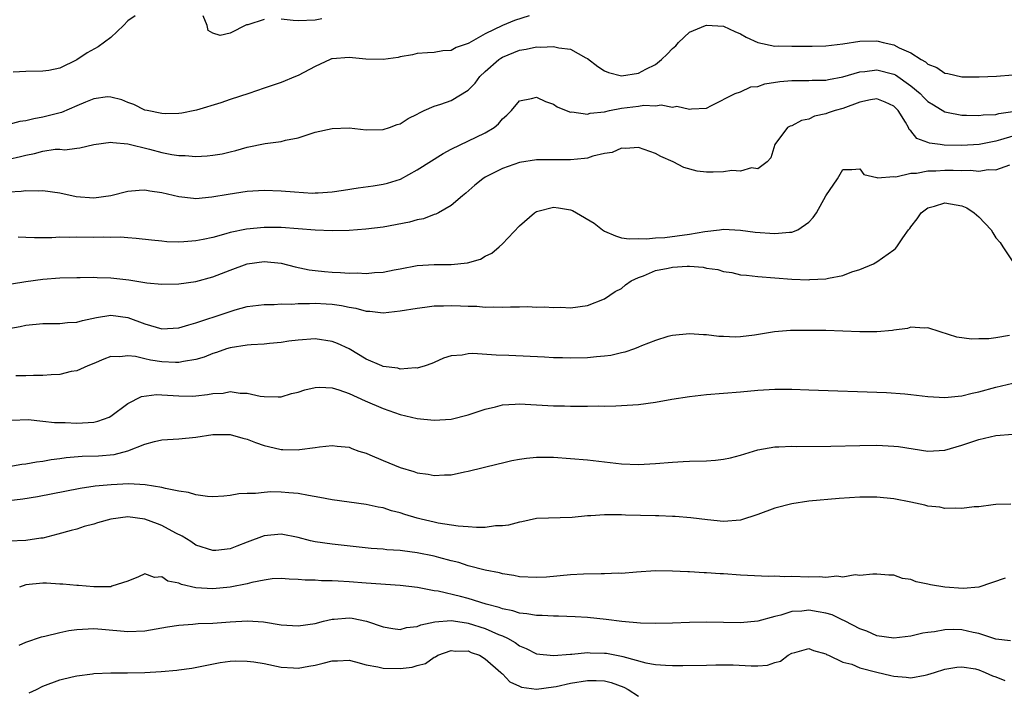
# Model space of a CAD drawing. Units: inches. Extents: x 2601000 to 2604000, y 1527000 to 1530000.
# Drawn here: x 2601714 to 2601830, y 1527111 to 1527190 of the extents above; entities that cross this region are included whole.
import ezdxf

# ---------------------------------------------------------------- set-up
doc = ezdxf.new("R2010")
doc.units = ezdxf.units.IN
doc.header["$MEASUREMENT"] = 0
doc.layers.add('LD26011527_2ft', color=254, linetype='Continuous')

msp = doc.modelspace()

# ---------------------------------------------------------------- linework, layer by layer
at = {"layer": 'LD26011527_2ft'}
for points, elevation in [([(2601774.15, 1527190.15), (2601772.42, 1527189.58), (2601771, 1527188.98), (2601769, 1527188.03), (2601767.07, 1527186.93), (2601767, 1527186.87), (2601765.58, 1527186.42), (2601765, 1527186.08), (2601763.99, 1527186.01), (2601763, 1527185.84), (2601762.2, 1527185.8), (2601761, 1527185.69), (2601760.43, 1527185.57), (2601759, 1527185.33), (2601758.75, 1527185.25), (2601756.98, 1527185.02), (2601754.94, 1527185.06), (2601753, 1527185.24), (2601751, 1527185.08), (2601750.93, 1527185.07), (2601750.75, 1527185), (2601749, 1527184.19), (2601747, 1527183.12), (2601746.68, 1527183), (2601745, 1527182.29), (2601743, 1527181.63), (2601741.23, 1527181), (2601739, 1527180.29), (2601737.92, 1527179.92), (2601735.05, 1527179.05), (2601734.85, 1527179), (2601733.32, 1527178.68), (2601733, 1527178.64), (2601731.37, 1527178.63), (2601731, 1527178.66), (2601729.27, 1527179), (2601729, 1527179.07), (2601727.7, 1527179.7), (2601727, 1527179.97), (2601726.28, 1527180.28), (2601725, 1527180.59), (2601724.6, 1527180.6), (2601723, 1527180.37), (2601722, 1527180), (2601721, 1527179.55), (2601719.21, 1527178.79), (2601717, 1527178.21), (2601715.95, 1527178.05), (2601715, 1527177.78), (2601714.29, 1527177.71), (2601713, 1527177.36)], 8266), ([(2601727.85, 1527190.15), (2601727, 1527189.54), (2601726.49, 1527189), (2601725, 1527187.58), (2601723.52, 1527186.48), (2601722.21, 1527185.79), (2601721, 1527184.95), (2601719, 1527183.98), (2601717.73, 1527183.73), (2601717, 1527183.62), (2601715, 1527183.59), (2601713.51, 1527183.51)], 8264), ([(2601743, 1527189.69), (2601741.08, 1527189.08), (2601740.93, 1527189.07), (2601739, 1527188.1), (2601737.83, 1527187.83), (2601737, 1527188.08), (2601736.43, 1527188.43), (2601736.32, 1527189), (2601735.85, 1527190.15)], 8264), ([(2601749.78, 1527189.78), (2601749, 1527189.62), (2601747, 1527189.55), (2601746.41, 1527189.59), (2601745, 1527189.75)], 8264), ([(2601713, 1527173.28), (2601714.39, 1527173.61), (2601715, 1527173.78), (2601716.03, 1527173.97), (2601717, 1527174.24), (2601718.46, 1527174.46), (2601719, 1527174.47), (2601719.59, 1527174.41), (2601721, 1527174.6), (2601721.37, 1527174.63), (2601723, 1527175.03), (2601725, 1527175.31), (2601725.24, 1527175.24), (2601727, 1527175.11), (2601729.54, 1527174.46), (2601731, 1527174.06), (2601732.15, 1527173.85), (2601733, 1527173.72), (2601733.72, 1527173.72), (2601735, 1527173.62), (2601736.33, 1527173.67), (2601737, 1527173.75), (2601738.08, 1527173.92), (2601739, 1527174.16), (2601739.69, 1527174.31), (2601741, 1527174.71), (2601743.13, 1527175.13), (2601745, 1527175.38), (2601745.51, 1527175.51), (2601747, 1527175.82), (2601749, 1527176.45), (2601751, 1527176.91), (2601753, 1527176.96), (2601755, 1527176.76), (2601757, 1527176.77), (2601757.73, 1527177), (2601758.65, 1527177.36), (2601759, 1527177.46), (2601759.93, 1527178.07), (2601761, 1527178.6), (2601761.25, 1527178.75), (2601761.8, 1527179), (2601763, 1527179.51), (2601763.76, 1527179.76), (2601765, 1527180.2), (2601767, 1527181.42), (2601767.79, 1527182.21), (2601768.37, 1527183), (2601769, 1527183.59), (2601770.59, 1527185), (2601770.82, 1527185.18), (2601771, 1527185.27), (2601773, 1527186.11), (2601773.78, 1527186.22), (2601775, 1527186.5), (2601775.54, 1527186.46), (2601777, 1527186.55), (2601777.64, 1527186.36), (2601779, 1527186.22), (2601780.8, 1527185.2), (2601781, 1527185.11), (2601782.2, 1527184.2), (2601783, 1527183.67), (2601783.46, 1527183.46), (2601785, 1527183.09), (2601787, 1527183.4), (2601787.85, 1527183.85), (2601789, 1527184.43), (2601789.69, 1527185), (2601790.37, 1527185.63), (2601791, 1527186.29), (2601791.38, 1527186.62), (2601791.7, 1527187), (2601793, 1527188.21), (2601794.86, 1527189), (2601795, 1527189.04), (2601797, 1527188.91), (2601798.31, 1527188.31), (2601799, 1527188.02), (2601799.64, 1527187.64), (2601801.01, 1527187.01), (2601803, 1527186.59), (2601803.39, 1527186.61), (2601805, 1527186.58), (2601807.41, 1527186.59), (2601809, 1527186.62), (2601811, 1527186.83), (2601813, 1527187.17), (2601815, 1527187.2), (2601815.17, 1527187.17), (2601815.76, 1527187), (2601817, 1527186.72), (2601817.61, 1527186.39), (2601819, 1527185.8), (2601820.21, 1527185), (2601820.73, 1527184.73), (2601821, 1527184.47), (2601822.05, 1527184.05), (2601823, 1527183.4), (2601823.35, 1527183.35), (2601825, 1527182.97), (2601827.03, 1527182.97), (2601829.06, 1527183.06), (2601831, 1527183.19)], 8268), ([(2601713, 1527169.46), (2601714.47, 1527169.53), (2601715, 1527169.63), (2601716.44, 1527169.56), (2601717, 1527169.61), (2601719, 1527169.35), (2601720.92, 1527168.92), (2601723, 1527168.74), (2601724.99, 1527169.01), (2601727, 1527169.55), (2601728.33, 1527169.67), (2601729, 1527169.69), (2601729.57, 1527169.57), (2601731, 1527169.37), (2601733, 1527168.9), (2601734.7, 1527168.7), (2601735, 1527168.69), (2601736.85, 1527168.85), (2601738.8, 1527169.2), (2601741, 1527169.54), (2601743, 1527169.66), (2601745, 1527169.59), (2601746.56, 1527169.44), (2601748.69, 1527169.31), (2601749, 1527169.32), (2601749.35, 1527169.35), (2601751, 1527169.44), (2601752.33, 1527169.67), (2601754.07, 1527169.93), (2601755.84, 1527170.16), (2601757, 1527170.34), (2601757.52, 1527170.48), (2601759.04, 1527170.96), (2601761, 1527172.03), (2601764.03, 1527173.97), (2601765, 1527174.47), (2601769, 1527176.38), (2601770.03, 1527177), (2601770.56, 1527177.44), (2601771, 1527178.03), (2601771.53, 1527178.47), (2601772.07, 1527179), (2601773, 1527180.13), (2601774.43, 1527180.43), (2601775, 1527180.57), (2601776.08, 1527180.08), (2601777, 1527179.77), (2601777.43, 1527179.43), (2601778.48, 1527179), (2601779, 1527178.83), (2601779.15, 1527178.85), (2601781, 1527178.58), (2601781.31, 1527178.69), (2601783, 1527178.86), (2601783.58, 1527179), (2601785, 1527179.28), (2601787, 1527179.52), (2601787.62, 1527179.62), (2601789, 1527179.57), (2601789.68, 1527179.68), (2601791, 1527179.41), (2601791.52, 1527179.52), (2601793, 1527179.15), (2601793.22, 1527179.22), (2601795, 1527179.3), (2601795.58, 1527179.58), (2601798.34, 1527181), (2601799, 1527181.21), (2601800.19, 1527181.81), (2601801, 1527181.82), (2601801.86, 1527182.14), (2601803.6, 1527182.4), (2601805, 1527182.55), (2601806.54, 1527182.54), (2601807, 1527182.55), (2601807.42, 1527182.58), (2601809, 1527182.59), (2601809.33, 1527182.67), (2601811, 1527182.95), (2601813, 1527183.54), (2601813.58, 1527183.58), (2601815, 1527183.78), (2601817, 1527183.28), (2601817.19, 1527183.19), (2601819, 1527181.92), (2601820.1, 1527181), (2601820.54, 1527180.54), (2601821, 1527180.08), (2601821.66, 1527179.66), (2601823, 1527178.85), (2601823.17, 1527178.83), (2601825, 1527178.46), (2601825.52, 1527178.48), (2601827, 1527178.43), (2601827.49, 1527178.51), (2601829, 1527178.56), (2601829.34, 1527178.66), (2601831, 1527178.88)], 8270), ([(2601831, 1527176.01), (2601829.55, 1527175.55), (2601829, 1527175.4), (2601827.01, 1527175.01), (2601825, 1527174.89), (2601822.93, 1527174.93), (2601822.44, 1527175), (2601821.18, 1527175.18), (2601821, 1527175.26), (2601819.72, 1527175.72), (2601819, 1527176.61), (2601818.79, 1527176.79), (2601818.72, 1527177), (2601818.36, 1527177.64), (2601817.51, 1527179), (2601817.26, 1527179.26), (2601817, 1527179.51), (2601816, 1527180), (2601815, 1527180.37), (2601814.27, 1527180.27), (2601813, 1527180.01), (2601811, 1527179.26), (2601810.09, 1527179), (2601809.28, 1527178.72), (2601809, 1527178.61), (2601807.67, 1527178.33), (2601807, 1527178), (2601806.15, 1527177.85), (2601805, 1527177.23), (2601804.83, 1527177.17), (2601804.52, 1527177), (2601803.01, 1527175), (2601802.53, 1527173.47), (2601802.12, 1527173), (2601801, 1527172.16), (2601800.27, 1527172.27), (2601799, 1527171.89), (2601797.95, 1527171.95), (2601797, 1527171.8), (2601795.77, 1527171.77), (2601795, 1527171.78), (2601793.89, 1527171.89), (2601792.33, 1527172.33), (2601791.07, 1527173), (2601789.61, 1527173.61), (2601789, 1527173.96), (2601787, 1527174.65), (2601785.46, 1527174.54), (2601785, 1527174.57), (2601783.92, 1527174.08), (2601783, 1527173.95), (2601781.65, 1527173.65), (2601781, 1527173.42), (2601780.64, 1527173.36), (2601779, 1527173.21), (2601775, 1527173.22), (2601773, 1527172.92), (2601771, 1527172.2), (2601769, 1527171.18), (2601768.69, 1527171), (2601767.77, 1527170.23), (2601766.71, 1527169.29), (2601766.32, 1527169), (2601765, 1527167.87), (2601763.49, 1527167), (2601763.17, 1527166.83), (2601763, 1527166.79), (2601761.73, 1527166.27), (2601761, 1527166.17), (2601760.1, 1527165.9), (2601757, 1527165.31), (2601754.94, 1527165.06), (2601753, 1527164.92), (2601751, 1527164.86), (2601749, 1527164.94), (2601747, 1527165.11), (2601745, 1527165.25), (2601743, 1527165.27), (2601740.94, 1527165.06), (2601739, 1527164.66), (2601738.51, 1527164.51), (2601737, 1527164.11), (2601735.86, 1527163.86), (2601735, 1527163.69), (2601733.57, 1527163.57), (2601733, 1527163.56), (2601731.59, 1527163.59), (2601731, 1527163.66), (2601729.76, 1527163.76), (2601727.97, 1527163.97), (2601727, 1527164.04), (2601726.12, 1527164.12), (2601725, 1527164.11), (2601724.14, 1527164.14), (2601723, 1527164.1), (2601721, 1527164.12), (2601720.11, 1527164.11), (2601719, 1527164.13), (2601718.06, 1527164.06), (2601716.04, 1527164.04), (2601715, 1527164.11), (2601714.12, 1527164.12)], 8272), ([(2601713.34, 1527158.66), (2601715, 1527158.91), (2601717, 1527159.18), (2601719, 1527159.36), (2601721, 1527159.4), (2601721.39, 1527159.39), (2601723, 1527159.42), (2601723.39, 1527159.39), (2601725, 1527159.35), (2601727.1, 1527159.1), (2601729.24, 1527158.76), (2601731, 1527158.62), (2601733, 1527158.66), (2601735, 1527158.94), (2601737, 1527159.48), (2601739, 1527160.26), (2601741, 1527160.99), (2601743, 1527161.26), (2601745, 1527161.06), (2601746.64, 1527160.64), (2601748.31, 1527160.31), (2601749, 1527160.22), (2601750.1, 1527160.1), (2601751, 1527160.03), (2601751.98, 1527159.98), (2601753, 1527159.91), (2601753.93, 1527159.93), (2601755, 1527159.87), (2601755.98, 1527159.98), (2601757, 1527160.03), (2601758.3, 1527160.3), (2601759, 1527160.42), (2601761, 1527160.79), (2601763, 1527160.91), (2601765, 1527160.92), (2601766.89, 1527161.11), (2601768.45, 1527161.55), (2601769, 1527161.89), (2601769.76, 1527162.24), (2601770.63, 1527163), (2601771, 1527163.35), (2601773, 1527165.46), (2601774.77, 1527167), (2601775, 1527167.14), (2601775.18, 1527167.18), (2601777, 1527167.67), (2601777.58, 1527167.58), (2601779, 1527167.35), (2601779.26, 1527167.26), (2601779.73, 1527167), (2601781.77, 1527165.77), (2601782.75, 1527165), (2601783, 1527164.83), (2601784.29, 1527164.29), (2601785, 1527164.07), (2601785.92, 1527163.92), (2601787, 1527163.96), (2601787.92, 1527163.92), (2601789, 1527164.07), (2601790.09, 1527164.09), (2601793, 1527164.47), (2601794.8, 1527164.8), (2601796.5, 1527165), (2601797, 1527165.08), (2601799, 1527164.95), (2601800.71, 1527164.71), (2601803, 1527164.56), (2601804.73, 1527164.73), (2601805, 1527164.73), (2601805.7, 1527165), (2601807, 1527165.9), (2601807.54, 1527166.46), (2601807.9, 1527167), (2601809, 1527168.99), (2601810.38, 1527171), (2601811, 1527172.08), (2601812.07, 1527172.07), (2601813, 1527172.16), (2601813.49, 1527171.49), (2601815, 1527171.15), (2601815.09, 1527171.09), (2601817, 1527171.27), (2601817.23, 1527171.23), (2601819, 1527171.65), (2601819.66, 1527171.66), (2601821, 1527171.91), (2601821.92, 1527171.92), (2601823, 1527172), (2601823.99, 1527171.99), (2601825, 1527171.96), (2601825.99, 1527171.99), (2601827, 1527171.9), (2601828.08, 1527172.08), (2601829, 1527172.04), (2601830.64, 1527172.64)], 8274), ([(2601713, 1527153.39), (2601714.35, 1527153.65), (2601715, 1527153.81), (2601717, 1527154), (2601719, 1527153.98), (2601719.91, 1527154.09), (2601721, 1527154.15), (2601721.65, 1527154.35), (2601723.3, 1527154.7), (2601725, 1527154.98), (2601727, 1527154.7), (2601729, 1527153.93), (2601731, 1527153.36), (2601733, 1527153.47), (2601734.16, 1527153.84), (2601735, 1527154.05), (2601735.69, 1527154.31), (2601737.85, 1527155), (2601739, 1527155.4), (2601739.59, 1527155.59), (2601741, 1527155.97), (2601743, 1527156.23), (2601744.2, 1527156.2), (2601745, 1527156.28), (2601746.26, 1527156.26), (2601747, 1527156.34), (2601748.34, 1527156.33), (2601749, 1527156.37), (2601750.3, 1527156.3), (2601751, 1527156.24), (2601752.1, 1527156.1), (2601753, 1527155.89), (2601753.78, 1527155.78), (2601755, 1527155.44), (2601755.42, 1527155.42), (2601757, 1527155.25), (2601759, 1527155.46), (2601761, 1527155.8), (2601761.89, 1527155.89), (2601763, 1527156.05), (2601764.07, 1527156.07), (2601765, 1527156.11), (2601766.08, 1527156.08), (2601767, 1527156.03), (2601768.01, 1527156.01), (2601769, 1527155.92), (2601769.95, 1527155.95), (2601771, 1527155.9), (2601771.96, 1527155.96), (2601773, 1527155.94), (2601773.98, 1527155.98), (2601775, 1527155.92), (2601775.96, 1527155.96), (2601777, 1527155.85), (2601777.89, 1527155.89), (2601779, 1527155.83), (2601781, 1527156.11), (2601783, 1527156.88), (2601784.24, 1527157.76), (2601785, 1527158.1), (2601785.48, 1527158.52), (2601786.13, 1527159), (2601787, 1527159.41), (2601787.59, 1527159.59), (2601789, 1527160.2), (2601790.48, 1527160.48), (2601791, 1527160.61), (2601792.71, 1527160.71), (2601793, 1527160.71), (2601794.6, 1527160.6), (2601795, 1527160.5), (2601796.32, 1527160.32), (2601797, 1527160.08), (2601797.98, 1527159.98), (2601799, 1527159.7), (2601799.67, 1527159.67), (2601801, 1527159.5), (2601805, 1527159.2), (2601807, 1527159.12), (2601807.14, 1527159.14), (2601809, 1527159.22), (2601809.32, 1527159.32), (2601811, 1527159.62), (2601812.05, 1527160.05), (2601813, 1527160.32), (2601814.61, 1527161), (2601815, 1527161.23), (2601817, 1527162.64), (2601817.19, 1527162.81), (2601817.34, 1527163), (2601818.04, 1527164.04), (2601818.74, 1527165), (2601818.87, 1527165.13), (2601819, 1527165.33), (2601819.73, 1527166.27), (2601820.21, 1527167), (2601821, 1527167.58), (2601821.78, 1527167.78), (2601823, 1527168.18), (2601825, 1527167.83), (2601825.58, 1527167.58), (2601826.44, 1527167), (2601827, 1527166.52), (2601828.42, 1527165), (2601828.65, 1527164.65), (2601829, 1527164.04), (2601829.51, 1527163.51), (2601829.81, 1527163), (2601831, 1527161.23)], 8276), ([(2601830.58, 1527152.58), (2601829, 1527152.3), (2601828.18, 1527152.18), (2601827, 1527152.17), (2601826.13, 1527152.13), (2601824.39, 1527152.39), (2601822.45, 1527153), (2601821, 1527153.49), (2601820.57, 1527153.43), (2601819, 1527153.54), (2601818.6, 1527153.4), (2601817, 1527153.2), (2601816.84, 1527153.16), (2601815, 1527153), (2601813, 1527153.01), (2601809, 1527153.15), (2601807, 1527153.18), (2601804.84, 1527153.16), (2601802.99, 1527153.01), (2601800.61, 1527152.61), (2601799, 1527152.42), (2601798.38, 1527152.38), (2601797, 1527152.45), (2601796.45, 1527152.45), (2601795, 1527152.65), (2601794.65, 1527152.65), (2601793, 1527152.76), (2601791, 1527152.58), (2601790.46, 1527152.46), (2601789, 1527152), (2601787.36, 1527151.36), (2601787, 1527151.19), (2601786.53, 1527151), (2601785.39, 1527150.61), (2601785, 1527150.53), (2601783.76, 1527150.24), (2601783, 1527150.14), (2601782.08, 1527150.08), (2601781, 1527149.95), (2601779, 1527149.9), (2601778.06, 1527149.94), (2601777, 1527149.96), (2601775.96, 1527150.04), (2601771.76, 1527150.24), (2601770.26, 1527150.26), (2601767.52, 1527150.48), (2601767, 1527150.44), (2601766.26, 1527150.26), (2601765, 1527150.17), (2601764.09, 1527149.91), (2601763, 1527149.4), (2601762.72, 1527149.28), (2601761.92, 1527149), (2601761, 1527148.75), (2601760.78, 1527148.78), (2601759, 1527148.64), (2601758.72, 1527148.73), (2601757, 1527148.93), (2601756.83, 1527149), (2601755, 1527149.81), (2601753.02, 1527151.02), (2601751.64, 1527151.64), (2601751, 1527151.89), (2601749, 1527152.17), (2601747, 1527152.03), (2601745.9, 1527151.9), (2601745, 1527151.75), (2601743.65, 1527151.65), (2601743, 1527151.57), (2601741.49, 1527151.49), (2601741, 1527151.44), (2601739, 1527151.12), (2601738.6, 1527151), (2601737.42, 1527150.58), (2601737, 1527150.47), (2601735.95, 1527150.05), (2601735, 1527149.77), (2601733.54, 1527149.54), (2601733, 1527149.41), (2601732.59, 1527149.41), (2601731, 1527149.47), (2601729.67, 1527149.67), (2601729, 1527149.82), (2601727.9, 1527150.1), (2601727, 1527150.2), (2601726.06, 1527150.06), (2601725, 1527150.09), (2601724.19, 1527149.81), (2601723, 1527149.29), (2601722.28, 1527149), (2601721, 1527148.44), (2601720.33, 1527148.33), (2601719, 1527148), (2601717.97, 1527147.97), (2601717, 1527147.86), (2601715.89, 1527147.89), (2601715, 1527147.85), (2601713.84, 1527147.84)], 8278), ([(2601713.36, 1527142.64), (2601715.29, 1527142.71), (2601717, 1527142.53), (2601718.36, 1527142.36), (2601719.63, 1527142.37), (2601721, 1527142.29), (2601721.68, 1527142.32), (2601723, 1527142.41), (2601723.47, 1527142.53), (2601724.79, 1527143), (2601725, 1527143.1), (2601727, 1527144.6), (2601728.59, 1527145.41), (2601730.37, 1527145.63), (2601731, 1527145.6), (2601733, 1527145.47), (2601734.55, 1527145.45), (2601735, 1527145.47), (2601736.37, 1527145.63), (2601737, 1527145.76), (2601738.18, 1527145.82), (2601739, 1527145.99), (2601740.2, 1527145.8), (2601741, 1527145.81), (2601742.56, 1527145.44), (2601743, 1527145.41), (2601744.64, 1527145.36), (2601745, 1527145.38), (2601746.24, 1527145.76), (2601747, 1527145.91), (2601747.79, 1527146.21), (2601749, 1527146.45), (2601749.5, 1527146.5), (2601751, 1527146.43), (2601751.79, 1527146.21), (2601753, 1527145.76), (2601754.9, 1527144.9), (2601757, 1527144), (2601759, 1527143.3), (2601760.33, 1527143), (2601761, 1527142.82), (2601763, 1527142.61), (2601765, 1527142.76), (2601767, 1527143.25), (2601769, 1527143.92), (2601770.21, 1527144.21), (2601771, 1527144.42), (2601772.51, 1527144.51), (2601773, 1527144.56), (2601777, 1527144.33), (2601778.31, 1527144.31), (2601779, 1527144.28), (2601780.29, 1527144.29), (2601781, 1527144.27), (2601782.3, 1527144.3), (2601783, 1527144.29), (2601784.33, 1527144.33), (2601785, 1527144.34), (2601787, 1527144.47), (2601789, 1527144.74), (2601790.92, 1527145.08), (2601793, 1527145.42), (2601795, 1527145.66), (2601799, 1527145.96), (2601801, 1527146.15), (2601803, 1527146.26), (2601805, 1527146.26), (2601807, 1527146.21), (2601816.13, 1527145.87), (2601818.28, 1527145.72), (2601819, 1527145.65), (2601821, 1527145.41), (2601823, 1527145.28), (2601824.54, 1527145.46), (2601825, 1527145.49), (2601826.2, 1527145.8), (2601827, 1527145.96), (2601829, 1527146.51), (2601831, 1527146.96)], 8280), ([(2601713, 1527137.19), (2601714.55, 1527137.45), (2601715, 1527137.5), (2601716.27, 1527137.73), (2601717, 1527137.81), (2601718, 1527138), (2601719, 1527138.12), (2601719.76, 1527138.24), (2601721.62, 1527138.38), (2601723.55, 1527138.45), (2601725.39, 1527138.61), (2601727, 1527139.01), (2601729, 1527139.8), (2601730.12, 1527140.12), (2601731, 1527140.32), (2601733, 1527140.45), (2601735, 1527140.62), (2601737, 1527140.95), (2601739, 1527140.96), (2601740.5, 1527140.5), (2601741, 1527140.41), (2601742, 1527140), (2601743, 1527139.66), (2601743.54, 1527139.54), (2601745, 1527139.17), (2601745.19, 1527139.19), (2601747, 1527139.13), (2601747.17, 1527139.17), (2601749, 1527139.4), (2601749.5, 1527139.5), (2601751, 1527139.66), (2601751.58, 1527139.58), (2601753, 1527139.44), (2601753.3, 1527139.3), (2601754.15, 1527139), (2601755, 1527138.74), (2601755.43, 1527138.57), (2601757, 1527137.9), (2601759, 1527137.07), (2601760.6, 1527136.6), (2601761, 1527136.44), (2601762.29, 1527136.29), (2601763, 1527136.12), (2601764.22, 1527136.22), (2601765, 1527136.21), (2601766.55, 1527136.55), (2601767, 1527136.63), (2601770.49, 1527137.51), (2601771, 1527137.62), (2601772.1, 1527137.9), (2601773, 1527138.06), (2601773.82, 1527138.18), (2601775, 1527138.29), (2601777, 1527138.27), (2601781, 1527137.95), (2601785, 1527137.5), (2601787, 1527137.42), (2601789, 1527137.53), (2601791, 1527137.69), (2601792.24, 1527137.76), (2601793, 1527137.8), (2601795, 1527137.86), (2601796.06, 1527137.94), (2601797, 1527138.03), (2601797.79, 1527138.21), (2601799, 1527138.52), (2601801, 1527139.15), (2601803, 1527139.49), (2601803.49, 1527139.49), (2601805, 1527139.56), (2601805.54, 1527139.54), (2601809.58, 1527139.58), (2601813, 1527139.66), (2601815, 1527139.68), (2601815.66, 1527139.66), (2601817, 1527139.59), (2601817.54, 1527139.54), (2601821, 1527139), (2601823, 1527139.11), (2601825, 1527139.68), (2601827, 1527140.35), (2601829, 1527140.81), (2601831, 1527140.98)], 8282), ([(2601830.76, 1527132.76), (2601829, 1527132.72), (2601828.69, 1527132.69), (2601827, 1527132.46), (2601826.43, 1527132.43), (2601825, 1527132.25), (2601824.3, 1527132.3), (2601823, 1527132.26), (2601822.4, 1527132.4), (2601821, 1527132.54), (2601820.65, 1527132.65), (2601819, 1527133), (2601817, 1527133.39), (2601815, 1527133.59), (2601813, 1527133.59), (2601810.56, 1527133.44), (2601807, 1527133.11), (2601805, 1527132.81), (2601803, 1527132.29), (2601801, 1527131.55), (2601799, 1527130.88), (2601797, 1527130.72), (2601795.09, 1527130.91), (2601793.15, 1527131.15), (2601791.3, 1527131.3), (2601791, 1527131.3), (2601789.38, 1527131.38), (2601789, 1527131.38), (2601785.46, 1527131.46), (2601785, 1527131.49), (2601783.49, 1527131.49), (2601783, 1527131.51), (2601781.39, 1527131.39), (2601781, 1527131.38), (2601779.19, 1527131.19), (2601775, 1527131.09), (2601773.3, 1527130.7), (2601773, 1527130.66), (2601771.71, 1527130.29), (2601771, 1527130.2), (2601770.2, 1527130.2), (2601769, 1527130.03), (2601767.98, 1527130.02), (2601767, 1527130.11), (2601765.81, 1527130.19), (2601763.46, 1527130.54), (2601763, 1527130.63), (2601761.46, 1527131), (2601761, 1527131.13), (2601759.56, 1527131.56), (2601759, 1527131.75), (2601757.99, 1527131.99), (2601757, 1527132.31), (2601756.41, 1527132.41), (2601755, 1527132.72), (2601751, 1527133.28), (2601749.56, 1527133.56), (2601748.23, 1527133.77), (2601747, 1527134.02), (2601745.92, 1527134.08), (2601745, 1527134.17), (2601743.81, 1527134.19), (2601743, 1527134.14), (2601742, 1527134), (2601741, 1527134.02), (2601740.03, 1527133.97), (2601739, 1527133.77), (2601738.29, 1527133.71), (2601737, 1527133.64), (2601736.34, 1527133.67), (2601735, 1527133.84), (2601734.12, 1527134.12), (2601733, 1527134.28), (2601731.41, 1527134.59), (2601731, 1527134.73), (2601729.03, 1527135.03), (2601727.13, 1527135.13), (2601725.05, 1527135.05), (2601723.14, 1527134.86), (2601721.4, 1527134.6), (2601716.37, 1527133.63), (2601714.66, 1527133.34), (2601713, 1527133.14)], 8284), ([(2601830.08, 1527124.08), (2601827, 1527123.02), (2601825.16, 1527122.84), (2601823, 1527122.99), (2601821.3, 1527123.3), (2601821, 1527123.38), (2601819.63, 1527123.63), (2601819, 1527123.92), (2601818.03, 1527124.03), (2601817, 1527124.41), (2601816.42, 1527124.42), (2601815, 1527124.53), (2601814.55, 1527124.55), (2601813, 1527124.38), (2601812.44, 1527124.44), (2601811, 1527124.2), (2601810.3, 1527124.3), (2601809, 1527124.13), (2601808.23, 1527124.23), (2601807, 1527124.18), (2601805, 1527124.25), (2601804.21, 1527124.21), (2601803, 1527124.29), (2601802.28, 1527124.28), (2601799, 1527124.43), (2601797, 1527124.57), (2601796.58, 1527124.58), (2601795, 1527124.7), (2601794.7, 1527124.7), (2601793, 1527124.81), (2601792.8, 1527124.8), (2601791, 1527124.89), (2601789, 1527124.91), (2601786.78, 1527124.78), (2601785, 1527124.63), (2601784.64, 1527124.64), (2601783, 1527124.57), (2601782.6, 1527124.59), (2601780.55, 1527124.55), (2601779, 1527124.44), (2601776.2, 1527124.2), (2601775, 1527124.13), (2601773, 1527124.21), (2601772.36, 1527124.36), (2601771, 1527124.57), (2601770.68, 1527124.68), (2601768.98, 1527125.02), (2601767, 1527125.52), (2601765.89, 1527125.89), (2601765, 1527126.09), (2601763.52, 1527126.48), (2601763, 1527126.64), (2601761, 1527127.05), (2601759.26, 1527127.26), (2601759, 1527127.31), (2601757.41, 1527127.41), (2601757, 1527127.47), (2601755.57, 1527127.57), (2601751, 1527128.05), (2601749, 1527128.35), (2601748.46, 1527128.46), (2601747, 1527128.85), (2601745, 1527129.23), (2601743, 1527129.03), (2601741, 1527128.28), (2601739.82, 1527127.82), (2601739, 1527127.52), (2601737.32, 1527127.32), (2601737, 1527127.3), (2601735, 1527127.96), (2601734.38, 1527128.38), (2601733.37, 1527129), (2601732.63, 1527129.37), (2601731, 1527130.24), (2601730.46, 1527130.46), (2601729, 1527131.01), (2601727, 1527131.26), (2601725, 1527130.98), (2601723.44, 1527130.56), (2601723, 1527130.4), (2601721.88, 1527130.12), (2601721, 1527129.83), (2601720.34, 1527129.66), (2601718.77, 1527129.23), (2601717, 1527128.78), (2601716.76, 1527128.76), (2601715, 1527128.5), (2601713, 1527128.42)], 8286), ([(2601830.7, 1527116.7), (2601829, 1527116.9), (2601827, 1527117.55), (2601826.33, 1527117.67), (2601825, 1527117.98), (2601823.97, 1527118.03), (2601823, 1527118.01), (2601821.77, 1527117.77), (2601821, 1527117.69), (2601820.41, 1527117.59), (2601819, 1527117.24), (2601817, 1527117), (2601815, 1527117.3), (2601813.83, 1527117.83), (2601813, 1527118.11), (2601811.3, 1527119), (2601811.11, 1527119.11), (2601811, 1527119.14), (2601809.75, 1527119.75), (2601809, 1527119.94), (2601808.12, 1527120.12), (2601807, 1527120.29), (2601806.19, 1527120.19), (2601805, 1527120.15), (2601803.72, 1527119.72), (2601803, 1527119.57), (2601801.01, 1527119.01), (2601799, 1527118.81), (2601795, 1527118.88), (2601793, 1527118.85), (2601791, 1527118.78), (2601789, 1527118.75), (2601787.22, 1527118.78), (2601785.04, 1527118.96), (2601783.21, 1527119.21), (2601781, 1527119.45), (2601779.54, 1527119.54), (2601777.61, 1527119.61), (2601777, 1527119.6), (2601775.68, 1527119.68), (2601775, 1527119.67), (2601773.89, 1527119.89), (2601773, 1527119.95), (2601772.22, 1527120.22), (2601771, 1527120.46), (2601770.61, 1527120.61), (2601769.1, 1527121), (2601767, 1527121.66), (2601766.1, 1527121.9), (2601763.47, 1527122.53), (2601763, 1527122.58), (2601761.04, 1527122.96), (2601759, 1527123.2), (2601755, 1527123.46), (2601753, 1527123.64), (2601751.7, 1527123.7), (2601751, 1527123.77), (2601749.76, 1527123.76), (2601749, 1527123.83), (2601747.82, 1527123.82), (2601747, 1527123.92), (2601745.95, 1527123.95), (2601745, 1527124.02), (2601743.97, 1527123.97), (2601743, 1527123.84), (2601741.57, 1527123.57), (2601741, 1527123.41), (2601739.01, 1527122.99), (2601737, 1527122.8), (2601735, 1527122.94), (2601733.31, 1527123.31), (2601733, 1527123.47), (2601731.71, 1527123.71), (2601731, 1527124.21), (2601730.13, 1527124.13), (2601729, 1527124.58), (2601728.23, 1527124.23), (2601727, 1527123.73), (2601725.12, 1527123.12), (2601725, 1527123.05), (2601723.05, 1527123.05), (2601723, 1527123.04), (2601721.21, 1527123.21), (2601721, 1527123.2), (2601719.35, 1527123.35), (2601719, 1527123.36), (2601717.45, 1527123.46), (2601717, 1527123.46), (2601715, 1527123.27), (2601714.27, 1527123)], 8288), ([(2601714.21, 1527116.21), (2601715, 1527116.56), (2601716.84, 1527117.16), (2601717.24, 1527117.24), (2601719, 1527117.7), (2601720.08, 1527117.92), (2601721, 1527118.05), (2601723, 1527118.15), (2601723.92, 1527118.08), (2601727, 1527117.81), (2601729, 1527117.88), (2601731, 1527118.23), (2601731.65, 1527118.35), (2601733, 1527118.56), (2601734.65, 1527118.65), (2601735.27, 1527118.73), (2601737, 1527118.78), (2601739, 1527118.94), (2601741.04, 1527119.04), (2601742.92, 1527118.92), (2601745, 1527118.6), (2601747, 1527118.45), (2601749, 1527118.74), (2601749.98, 1527119), (2601751, 1527119.25), (2601751.25, 1527119.25), (2601753, 1527119.39), (2601753.35, 1527119.35), (2601755.03, 1527119.03), (2601757, 1527118.35), (2601758.14, 1527118.14), (2601759, 1527118.05), (2601759.73, 1527118.27), (2601761, 1527118.39), (2601761.43, 1527118.57), (2601763.08, 1527118.92), (2601765, 1527119.08), (2601766.8, 1527118.8), (2601767, 1527118.78), (2601769, 1527118.15), (2601770.55, 1527117.45), (2601771, 1527117.28), (2601771.6, 1527117), (2601772.49, 1527116.49), (2601773, 1527116.1), (2601773.8, 1527115.8), (2601775, 1527115.19), (2601777, 1527114.97), (2601779, 1527115.15), (2601779.15, 1527115.15), (2601781, 1527115.33), (2601781.3, 1527115.3), (2601783, 1527115.27), (2601783.24, 1527115.24), (2601785, 1527114.91), (2601785.14, 1527114.86), (2601787.87, 1527114.13), (2601789, 1527113.92), (2601790.17, 1527113.83), (2601791, 1527113.79), (2601792.21, 1527113.79), (2601795, 1527113.85), (2601796.1, 1527113.9), (2601797, 1527113.89), (2601798.13, 1527113.87), (2601800.24, 1527113.76), (2601801, 1527113.78), (2601802.15, 1527113.85), (2601803, 1527114.16), (2601803.68, 1527114.32), (2601804.6, 1527115), (2601805, 1527115.24), (2601805.35, 1527115.35), (2601807, 1527115.8), (2601807.56, 1527115.56), (2601809, 1527115.18), (2601809.1, 1527115.1), (2601809.34, 1527115), (2601811, 1527114.21), (2601812.05, 1527113.95), (2601813, 1527113.55), (2601815, 1527113.04), (2601816.64, 1527112.64), (2601817, 1527112.54), (2601818.45, 1527112.45), (2601819, 1527112.34), (2601820.68, 1527112.68), (2601821, 1527112.73), (2601821.76, 1527113), (2601823, 1527113.36), (2601824.39, 1527113.61), (2601825, 1527113.66), (2601826.6, 1527113.4), (2601827, 1527113.31), (2601827.75, 1527113), (2601828.61, 1527112.61), (2601829, 1527112.48), (2601830.06, 1527112.06)], 8290), ([(2601715.41, 1527110.59), (2601716.26, 1527111), (2601717, 1527111.38), (2601719, 1527112.14), (2601720.46, 1527112.46), (2601721, 1527112.61), (2601722.83, 1527112.83), (2601723, 1527112.87), (2601725, 1527112.95), (2601726.96, 1527112.96), (2601729, 1527113), (2601730.9, 1527113.1), (2601732.75, 1527113.25), (2601733, 1527113.3), (2601734.51, 1527113.49), (2601737.83, 1527114.17), (2601739, 1527114.31), (2601739.65, 1527114.35), (2601741, 1527114.32), (2601741.78, 1527114.22), (2601743, 1527114.03), (2601745, 1527113.61), (2601746.47, 1527113.53), (2601747, 1527113.48), (2601748.28, 1527113.72), (2601749, 1527113.84), (2601749.94, 1527114.06), (2601751, 1527114.36), (2601751.64, 1527114.36), (2601753, 1527114.43), (2601753.75, 1527114.25), (2601755, 1527113.9), (2601756.35, 1527113.65), (2601757, 1527113.48), (2601759, 1527113.46), (2601760.4, 1527113.6), (2601761, 1527113.8), (2601761.96, 1527114.04), (2601763, 1527114.77), (2601763.16, 1527114.84), (2601763.4, 1527115), (2601765, 1527115.56), (2601765.49, 1527115.49), (2601767, 1527115.51), (2601767.35, 1527115.35), (2601768.32, 1527115), (2601769, 1527114.6), (2601770.82, 1527113), (2601770.89, 1527112.89), (2601771, 1527112.82), (2601771.89, 1527111.89), (2601773, 1527111.36), (2601773.26, 1527111.26), (2601775.02, 1527111.02), (2601777, 1527111.28), (2601777.34, 1527111.34), (2601779, 1527111.71), (2601781, 1527112.04), (2601782.04, 1527112.04), (2601783, 1527112), (2601783.8, 1527111.8), (2601785.27, 1527111.27), (2601785.77, 1527111), (2601787, 1527110.22)], 8292)]:
    msp.add_lwpolyline(points, dxfattribs=dict(at, elevation=elevation))

doc.saveas('drawing.dxf')
